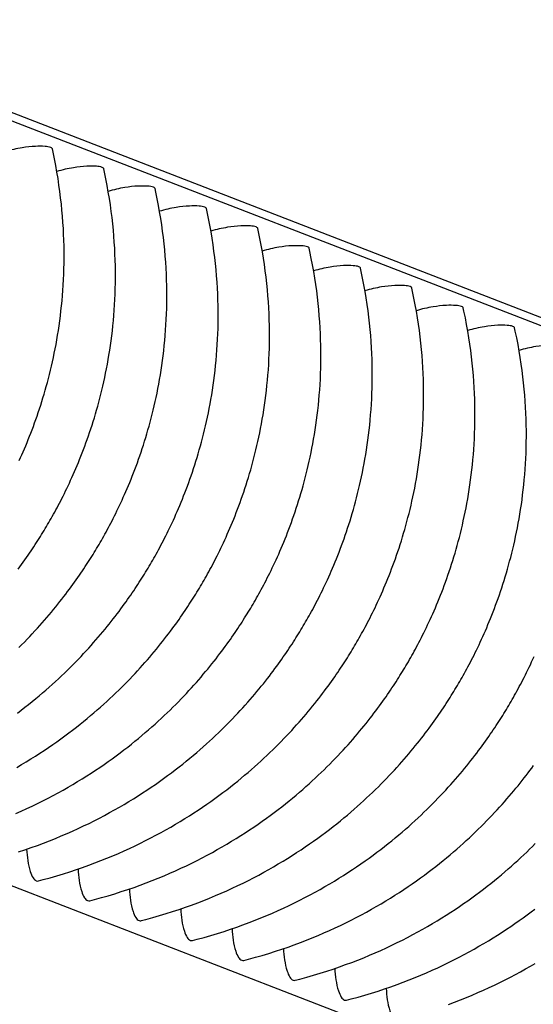
# Model space of a CAD drawing. Units: millimetres. Extents: x 0 to 297, y 0 to 210.
# Drawn here: x 243 to 247, y 145 to 153 of the extents above; entities that cross this region are included whole.
import ezdxf

# ---------------------------------------------------------------- set-up
doc = ezdxf.new("R2010")
doc.units = ezdxf.units.MM
doc.header["$LTSCALE"] = 16.335
doc.layers.get('0').update_dxf_attribs({"linetype": 'CONTINUOUS'})

msp = doc.modelspace()

# ---------------------------------------------------------------- linework, layer by layer
at = {"color": 7, "linetype": 'CONTINUOUS'}
for p, q in [((279.99052, 138.16827), (196.09146, 170.64766)), ((196.2728, 170.64744), (280.17186, 138.16805)), ((192.83957, 165.66016), (276.73863, 133.18077))]:
    msp.add_line(p, q, dxfattribs=at)
for points in [[(243.04414, 149.72344), (243.0546, 149.74649), (243.0651, 149.77), (243.07561, 149.79397), (243.08613, 149.81838), (243.09665, 149.84323), (243.10715, 149.8685), (243.11763, 149.89421), (243.12807, 149.92035), (243.13846, 149.9469), (243.14879, 149.97387), (243.15906, 150.00124), (243.16925, 150.02901), (243.17935, 150.05719), (243.18935, 150.08575), (243.19924, 150.11471), (243.20902, 150.14406), (243.21868, 150.1738), (243.22821, 150.20392), (243.23759, 150.23443), (243.24683, 150.26533), (243.25591, 150.29662), (243.26484, 150.32834), (243.2736, 150.36047), (243.28218, 150.39302), (243.2906, 150.42604), (243.29883, 150.45954), (243.30687, 150.4935), (243.31471, 150.52799), (243.32235, 150.56301), (243.32977, 150.59856), (243.33697, 150.63467), (243.34393, 150.67137), (243.35064, 150.70864), (243.35708, 150.74647), (243.36323, 150.78489), (243.36908, 150.82386), (243.37461, 150.86341), (243.3798, 150.90351), (243.38465, 150.94417), (243.38912, 150.9854), (243.39321, 151.02717), (243.3969, 151.0695), (243.40017, 151.11237), (243.403, 151.15578), (243.40538, 151.19974), (243.4073, 151.24422), (243.40873, 151.28923), (243.40966, 151.33476), (243.41008, 151.38081), (243.40996, 151.42737), (243.40928, 151.47444), (243.40804, 151.522), (243.40622, 151.57005), (243.40379, 151.61859), (243.40074, 151.66762), (243.39705, 151.71712), (243.3927, 151.76711), (243.38767, 151.81761), (243.38193, 151.86862), (243.37547, 151.92013), (243.36826, 151.97219), (243.36027, 152.02478), (243.35148, 152.07788), (243.34185, 152.13155), (243.33136, 152.18576), (243.31999, 152.2405), (243.3139, 152.26831)], [(243.03444, 148.83441), (243.04888, 148.85403), (243.06294, 148.87337), (243.07664, 148.89244), (243.08998, 148.91124), (243.10295, 148.92973), (243.11557, 148.94795), (243.12786, 148.96589), (243.13984, 148.98358), (243.15155, 149.00106), (243.163, 149.01835), (243.17418, 149.03541), (243.18513, 149.05231), (243.19587, 149.06907), (243.20637, 149.08561), (243.21664, 149.10198), (243.22676, 149.11828), (243.23671, 149.13447), (243.24656, 149.15067), (243.25634, 149.16694), (243.26601, 149.18318), (243.2756, 149.19946), (243.28518, 149.21589), (243.29471, 149.23242), (243.30423, 149.24913), (243.3138, 149.26612), (243.32339, 149.28332), (243.33303, 149.30081), (243.34275, 149.31867), (243.3525, 149.33678), (243.36226, 149.35516), (243.37209, 149.37389), (243.38198, 149.39297), (243.39193, 149.41244), (243.40196, 149.43232), (243.41207, 149.45264), (243.42226, 149.47341), (243.43251, 149.49464), (243.44284, 149.51632), (243.45321, 149.53845), (243.46363, 149.56104), (243.4741, 149.58409), (243.48459, 149.6076), (243.49511, 149.63157), (243.50563, 149.65598), (243.51615, 149.68083), (243.52665, 149.70611), (243.53712, 149.73181), (243.54756, 149.75795), (243.55795, 149.7845), (243.56829, 149.81147), (243.57856, 149.83884), (243.58874, 149.86662), (243.59884, 149.89479), (243.60884, 149.92336), (243.61874, 149.95231), (243.62852, 149.98166), (243.63818, 150.0114), (243.6477, 150.04152), (243.65709, 150.07204), (243.66632, 150.10294), (243.6754, 150.13423), (243.68433, 150.16594), (243.69309, 150.19807), (243.70168, 150.23062), (243.71009, 150.26364), (243.71832, 150.29714), (243.72636, 150.3311), (243.73421, 150.3656), (243.74185, 150.40062), (243.74927, 150.43616), (243.75647, 150.47228), (243.76343, 150.50897), (243.77013, 150.54624), (243.77657, 150.58408), (243.78272, 150.62249), (243.78857, 150.66147), (243.7941, 150.70101), (243.7993, 150.74111), (243.80414, 150.78178), (243.80862, 150.823), (243.81271, 150.86478), (243.8164, 150.9071), (243.81966, 150.94997), (243.8225, 150.99339), (243.82488, 151.03734), (243.8268, 151.08182), (243.82823, 151.12683), (243.82916, 151.17237), (243.82957, 151.21842), (243.82945, 151.26498), (243.82878, 151.31204), (243.82754, 151.35961), (243.82571, 151.40766), (243.82329, 151.45619), (243.82023, 151.50522), (243.81654, 151.55473), (243.81219, 151.60471), (243.80716, 151.65521), (243.80143, 151.70622), (243.79497, 151.75774), (243.78775, 151.80979), (243.77976, 151.86238), (243.77097, 151.91548), (243.76134, 151.96915), (243.75086, 152.02336), (243.73948, 152.0781), (243.7334, 152.10591)], [(243.04015, 148.1942), (243.06297, 148.217), (243.08538, 148.23974), (243.10741, 148.26244), (243.12906, 148.28507), (243.15032, 148.30764), (243.1712, 148.33014), (243.1917, 148.35256), (243.21183, 148.37489), (243.23158, 148.39712), (243.25095, 148.41924), (243.26995, 148.44124), (243.28857, 148.46311), (243.30682, 148.48484), (243.32468, 148.50642), (243.34217, 148.52784), (243.35928, 148.54907), (243.37601, 148.57011), (243.39235, 148.59095), (243.40833, 148.61158), (243.42392, 148.63198), (243.43912, 148.65212), (243.45394, 148.67201), (243.46838, 148.69163), (243.48244, 148.71097), (243.49613, 148.73005), (243.50947, 148.74884), (243.52244, 148.76734), (243.53506, 148.78555), (243.54736, 148.80349), (243.55933, 148.82118), (243.57104, 148.83866), (243.5825, 148.85596), (243.59367, 148.87301), (243.60462, 148.88991), (243.61537, 148.90667), (243.62586, 148.92321), (243.63614, 148.93958), (243.64626, 148.95588), (243.6562, 148.97207), (243.66605, 148.98827), (243.67584, 149.00454), (243.6855, 149.02078), (243.69509, 149.03706), (243.70467, 149.0535), (243.7142, 149.07003), (243.72373, 149.08674), (243.7333, 149.10372), (243.74288, 149.12092), (243.75253, 149.13842), (243.76225, 149.15628), (243.77199, 149.17439), (243.78176, 149.19276), (243.79159, 149.21149), (243.80147, 149.23057), (243.81143, 149.25004), (243.82146, 149.26993), (243.83157, 149.29025), (243.84175, 149.31101), (243.85201, 149.33224), (243.86233, 149.35392), (243.8727, 149.37605), (243.88313, 149.39864), (243.89359, 149.4217), (243.90409, 149.44521), (243.9146, 149.46918), (243.92513, 149.49359), (243.93564, 149.51843), (243.94614, 149.54371), (243.95662, 149.56942), (243.96706, 149.59555), (243.97745, 149.62211), (243.98779, 149.64907), (243.99805, 149.67645), (244.00824, 149.70422), (244.01834, 149.73239), (244.02834, 149.76096), (244.03823, 149.78992), (244.04801, 149.81927), (244.05767, 149.849), (244.0672, 149.87912), (244.07658, 149.90964), (244.08582, 149.94054), (244.0949, 149.97183), (244.10383, 150.00354), (244.11259, 150.03567), (244.12117, 150.06822), (244.12959, 150.10125), (244.13782, 150.13474), (244.14586, 150.16871), (244.1537, 150.2032), (244.16134, 150.23822), (244.16877, 150.27376), (244.17596, 150.30988), (244.18292, 150.34658), (244.18963, 150.38384), (244.19607, 150.42168), (244.20222, 150.46009), (244.20807, 150.49907), (244.2136, 150.53861), (244.2188, 150.57872), (244.22364, 150.61938), (244.22811, 150.6606), (244.2322, 150.70238), (244.23589, 150.7447), (244.23916, 150.78758), (244.24199, 150.83099), (244.24437, 150.87494), (244.24629, 150.91943), (244.24772, 150.96444), (244.24865, 151.00997), (244.24907, 151.05602), (244.24895, 151.10258), (244.24827, 151.14965), (244.24703, 151.19721), (244.24521, 151.24526), (244.24278, 151.29379), (244.23973, 151.34282), (244.23604, 151.39233), (244.23169, 151.44231), (244.22666, 151.49282), (244.22092, 151.54383), (244.21446, 151.59534), (244.20725, 151.64739), (244.19926, 151.69998), (244.19047, 151.75309), (244.18084, 151.80675), (244.17035, 151.86096), (244.15898, 151.9157), (244.15289, 151.94351)], [(243.02865, 147.65909), (243.05987, 147.6828), (243.09047, 147.70649), (243.12045, 147.73015), (243.14981, 147.75376), (243.17857, 147.7773), (243.20673, 147.80078), (243.23432, 147.82419), (243.26135, 147.84752), (243.28782, 147.87077), (243.31379, 147.89397), (243.33925, 147.91709), (243.36422, 147.94014), (243.38874, 147.96314), (243.4128, 147.98609), (243.43643, 148.00897), (243.45964, 148.03181), (243.48246, 148.05461), (243.50488, 148.07735), (243.52691, 148.10004), (243.54855, 148.12268), (243.56981, 148.14525), (243.5907, 148.16774), (243.6112, 148.19016), (243.63132, 148.21249), (243.65107, 148.23472), (243.67045, 148.25684), (243.68945, 148.27884), (243.70807, 148.30072), (243.72631, 148.32245), (243.74418, 148.34403), (243.76166, 148.36544), (243.77877, 148.38667), (243.7955, 148.40772), (243.81185, 148.42856), (243.82782, 148.44918), (243.84341, 148.46958), (243.85862, 148.48973), (243.87343, 148.50961), (243.88787, 148.52923), (243.90193, 148.54858), (243.91563, 148.56765), (243.92897, 148.58644), (243.94194, 148.60494), (243.95456, 148.62315), (243.96685, 148.6411), (243.97883, 148.65878), (243.99054, 148.67627), (244.00199, 148.69356), (244.01317, 148.71062), (244.02412, 148.72751), (244.03487, 148.74428), (244.04536, 148.76081), (244.05563, 148.77719), (244.06575, 148.79349), (244.0757, 148.80968), (244.08555, 148.82587), (244.09533, 148.84214), (244.105, 148.85838), (244.11459, 148.87466), (244.12417, 148.8911), (244.1337, 148.90763), (244.14322, 148.92434), (244.15279, 148.94132), (244.16238, 148.95852), (244.17202, 148.97602), (244.18174, 148.99388), (244.19149, 149.01199), (244.20125, 149.03037), (244.21108, 149.04909), (244.22097, 149.06818), (244.23092, 149.08764), (244.24096, 149.10753), (244.25106, 149.12785), (244.26125, 149.14862), (244.27151, 149.16984), (244.28183, 149.19152), (244.2922, 149.21366), (244.30262, 149.23625), (244.31309, 149.2593), (244.32358, 149.28281), (244.3341, 149.30678), (244.34462, 149.33119), (244.35514, 149.35603), (244.36564, 149.38131), (244.37611, 149.40702), (244.38655, 149.43316), (244.39695, 149.45971), (244.40728, 149.48668), (244.41755, 149.51405), (244.42773, 149.54182), (244.43783, 149.57), (244.44783, 149.59856), (244.45773, 149.62752), (244.46751, 149.65687), (244.47717, 149.68661), (244.48669, 149.71673), (244.49608, 149.74724), (244.50531, 149.77814), (244.5144, 149.80943), (244.52332, 149.84114), (244.53208, 149.87328), (244.54067, 149.90583), (244.54908, 149.93885), (244.55732, 149.97235), (244.56535, 150.00631), (244.5732, 150.0408), (244.58084, 150.07582), (244.58826, 150.11137), (244.59546, 150.14748), (244.60242, 150.18418), (244.60912, 150.22145), (244.61556, 150.25928), (244.62171, 150.29769), (244.62756, 150.33667), (244.63309, 150.37622), (244.63829, 150.41632), (244.64314, 150.45698), (244.64761, 150.49821), (244.6517, 150.53998), (244.65539, 150.58231), (244.65865, 150.62518), (244.66149, 150.66859), (244.66387, 150.71254), (244.66579, 150.75703), (244.66722, 150.80204), (244.66815, 150.84757), (244.66856, 150.89362), (244.66844, 150.94018), (244.66777, 150.98725), (244.66653, 151.03481), (244.6647, 151.08286), (244.66228, 151.1314), (244.65922, 151.18043), (244.65553, 151.22993), (244.65119, 151.27991), (244.64615, 151.33042), (244.64042, 151.38143), (244.63396, 151.43294), (244.62674, 151.485), (244.61875, 151.53758), (244.60996, 151.59069), (244.60033, 151.64435), (244.58985, 151.69857), (244.57847, 151.75331), (244.57239, 151.78112)], [(243.0231, 147.21591), (243.06217, 147.23872), (243.10056, 147.26168), (243.13828, 147.28479), (243.17533, 147.30803), (243.21172, 147.33138), (243.24745, 147.35482), (243.28252, 147.37835), (243.31694, 147.40194), (243.3507, 147.42559), (243.38382, 147.44927), (243.4163, 147.47298), (243.44815, 147.49669), (243.47937, 147.5204), (243.50996, 147.54409), (243.53994, 147.56775), (243.56931, 147.59136), (243.59807, 147.61491), (243.62622, 147.63838), (243.65382, 147.66179), (243.68084, 147.68513), (243.70731, 147.70838), (243.73328, 147.73157), (243.75875, 147.7547), (243.78371, 147.77774), (243.80823, 147.80075), (243.8323, 147.82369), (243.85592, 147.84657), (243.87914, 147.86941), (243.90196, 147.89221), (243.92437, 147.91495), (243.9464, 147.93764), (243.96805, 147.96028), (243.98931, 147.98285), (244.01019, 148.00535), (244.03069, 148.02777), (244.05082, 148.05009), (244.07057, 148.07232), (244.08994, 148.09444), (244.10894, 148.11645), (244.12756, 148.13832), (244.14581, 148.16005), (244.16367, 148.18163), (244.18116, 148.20304), (244.19827, 148.22428), (244.215, 148.24532), (244.23135, 148.26616), (244.24732, 148.28679), (244.26291, 148.30718), (244.27811, 148.32733), (244.29293, 148.34722), (244.30737, 148.36684), (244.32143, 148.38618), (244.33513, 148.40525), (244.34846, 148.42405), (244.36143, 148.44254), (244.37405, 148.46076), (244.38635, 148.4787), (244.39832, 148.49638), (244.41003, 148.51387), (244.42149, 148.53116), (244.43266, 148.54822), (244.44361, 148.56511), (244.45436, 148.58188), (244.46485, 148.59842), (244.47513, 148.61479), (244.48525, 148.63109), (244.4952, 148.64728), (244.50504, 148.66348), (244.51483, 148.67975), (244.52449, 148.69598), (244.53408, 148.71227), (244.54366, 148.7287), (244.55319, 148.74523), (244.56272, 148.76194), (244.57229, 148.77892), (244.58188, 148.79612), (244.59152, 148.81362), (244.60124, 148.83148), (244.61098, 148.84959), (244.62075, 148.86797), (244.63058, 148.8867), (244.64046, 148.90578), (244.65042, 148.92525), (244.66045, 148.94513), (244.67056, 148.96545), (244.68074, 148.98622), (244.691, 149.00745), (244.70132, 149.02913), (244.7117, 149.05126), (244.72212, 149.07385), (244.73258, 149.0969), (244.74308, 149.12041), (244.75359, 149.14438), (244.76412, 149.16879), (244.77463, 149.19364), (244.78513, 149.21891), (244.79561, 149.24462), (244.80605, 149.27076), (244.81644, 149.29731), (244.82678, 149.32428), (244.83704, 149.35165), (244.84723, 149.37943), (244.85733, 149.4076), (244.86733, 149.43617), (244.87722, 149.46512), (244.88701, 149.49447), (244.89666, 149.52421), (244.90619, 149.55433), (244.91557, 149.58485), (244.92481, 149.61575), (244.93389, 149.64703), (244.94282, 149.67875), (244.95158, 149.71088), (244.96016, 149.74343), (244.96858, 149.77645), (244.97681, 149.80995), (244.98485, 149.84391), (244.99269, 149.8784), (245.00033, 149.91343), (245.00776, 149.94897), (245.01495, 149.98509), (245.02191, 150.02178), (245.02862, 150.05905), (245.03506, 150.09689), (245.04121, 150.1353), (245.04706, 150.17428), (245.05259, 150.21382), (245.05779, 150.25392), (245.06263, 150.29459), (245.06711, 150.33581), (245.07119, 150.37758), (245.07488, 150.41991), (245.07815, 150.46278), (245.08098, 150.5062), (245.08337, 150.55015), (245.08528, 150.59463), (245.08671, 150.63964), (245.08764, 150.68518), (245.08806, 150.73123), (245.08794, 150.77779), (245.08727, 150.82485), (245.08603, 150.87242), (245.0842, 150.92047), (245.08177, 150.969), (245.07872, 151.01803), (245.07503, 151.06753), (245.07068, 151.11752), (245.06565, 151.16802), (245.05991, 151.21903), (245.05345, 151.27055), (245.04624, 151.3226), (245.03825, 151.37519), (245.02946, 151.42829), (245.01983, 151.48196), (245.00934, 151.53617), (244.99797, 151.59091), (244.99188, 151.61872)], [(243.01446, 146.83771), (243.0604, 146.85805), (243.10563, 146.87871), (243.15016, 146.89967), (243.19398, 146.92091), (243.23712, 146.94242), (243.27958, 146.96419), (243.32135, 146.9862), (243.36244, 147.00844), (243.40286, 147.03088), (243.4426, 147.05351), (243.48166, 147.07632), (243.52005, 147.09929), (243.55778, 147.1224), (243.59483, 147.14563), (243.63122, 147.16898), (243.66695, 147.19242), (243.70202, 147.21595), (243.73643, 147.23954), (243.7702, 147.26319), (243.80332, 147.28687), (243.8358, 147.31058), (243.86764, 147.33429), (243.89886, 147.358), (243.92946, 147.38169), (243.95944, 147.40535), (243.9888, 147.42896), (244.01756, 147.45251), (244.04572, 147.47598), (244.07331, 147.4994), (244.10034, 147.52273), (244.12681, 147.54598), (244.15278, 147.56917), (244.17824, 147.5923), (244.20321, 147.61535), (244.22773, 147.63835), (244.2518, 147.66129), (244.27542, 147.68417), (244.29863, 147.70701), (244.32145, 147.72981), (244.34387, 147.75255), (244.3659, 147.77525), (244.38754, 147.79788), (244.4088, 147.82045), (244.42969, 147.84295), (244.45019, 147.86537), (244.47032, 147.8877), (244.49007, 147.90993), (244.50944, 147.93205), (244.52844, 147.95405), (244.54706, 147.97592), (244.5653, 147.99765), (244.58317, 148.01923), (244.60065, 148.04064), (244.61776, 148.06188), (244.63449, 148.08292), (244.65084, 148.10376), (244.66681, 148.12439), (244.6824, 148.14479), (244.69761, 148.16493), (244.71242, 148.18482), (244.72686, 148.20444), (244.74092, 148.22378), (244.75462, 148.24285), (244.76796, 148.26165), (244.78093, 148.28015), (244.79355, 148.29836), (244.80584, 148.3163), (244.81782, 148.33399), (244.82953, 148.35147), (244.84098, 148.36877), (244.85216, 148.38582), (244.86311, 148.40272), (244.87386, 148.41948), (244.88435, 148.43602), (244.89462, 148.45239), (244.90474, 148.46869), (244.91469, 148.48488), (244.92454, 148.50108), (244.93432, 148.51735), (244.94399, 148.53359), (244.95358, 148.54987), (244.96316, 148.56631), (244.97269, 148.58284), (244.98221, 148.59954), (244.99179, 148.61653), (245.00137, 148.63373), (245.01101, 148.65123), (245.02073, 148.66908), (245.03048, 148.6872), (245.04024, 148.70557), (245.05007, 148.7243), (245.05996, 148.74338), (245.06991, 148.76285), (245.07995, 148.78274), (245.09005, 148.80306), (245.10024, 148.82382), (245.1105, 148.84505), (245.12082, 148.86673), (245.13119, 148.88886), (245.14161, 148.91145), (245.15208, 148.9345), (245.16257, 148.95802), (245.17309, 148.98198), (245.18361, 149.0064), (245.19413, 149.03124), (245.20463, 149.05652), (245.2151, 149.08223), (245.22554, 149.10836), (245.23594, 149.13492), (245.24627, 149.16188), (245.25654, 149.18926), (245.26672, 149.21703), (245.27682, 149.2452), (245.28683, 149.27377), (245.29672, 149.30272), (245.3065, 149.33207), (245.31616, 149.36181), (245.32568, 149.39193), (245.33507, 149.42245), (245.34431, 149.45335), (245.35339, 149.48464), (245.36231, 149.51635), (245.37107, 149.54848), (245.37966, 149.58103), (245.38807, 149.61406), (245.39631, 149.64755), (245.40434, 149.68152), (245.41219, 149.71601), (245.41983, 149.75103), (245.42725, 149.78657), (245.43445, 149.82269), (245.44141, 149.85939), (245.44811, 149.89665), (245.45455, 149.93449), (245.4607, 149.9729), (245.46655, 150.01188), (245.47208, 150.05142), (245.47728, 150.09153), (245.48213, 150.13219), (245.4866, 150.17341), (245.49069, 150.21519), (245.49438, 150.25751), (245.49764, 150.30039), (245.50048, 150.3438), (245.50286, 150.38775), (245.50478, 150.43223), (245.50621, 150.47725), (245.50714, 150.52278), (245.50755, 150.56883), (245.50743, 150.61539), (245.50676, 150.66245), (245.50552, 150.71002), (245.5037, 150.75807), (245.50127, 150.8066), (245.49822, 150.85563), (245.49453, 150.90514), (245.49018, 150.95512), (245.48514, 151.00562), (245.47941, 151.05664), (245.47295, 151.10815), (245.46573, 151.1602), (245.45774, 151.21279), (245.44895, 151.2659), (245.43933, 151.31956), (245.42884, 151.37377), (245.41746, 151.42851), (245.41138, 151.45632)], [(243.03804, 146.52546), (243.09044, 146.54278), (243.14198, 146.56054), (243.19265, 146.57872), (243.24251, 146.5973), (243.29155, 146.61627), (243.33978, 146.6356), (243.38725, 146.65529), (243.43395, 146.67531), (243.4799, 146.69565), (243.52513, 146.71631), (243.56966, 146.73727), (243.61348, 146.75851), (243.65661, 146.78002), (243.69907, 146.8018), (243.74085, 146.82381), (243.78194, 146.84604), (243.82236, 146.86848), (243.86209, 146.89112), (243.90116, 146.91392), (243.93955, 146.93689), (243.97727, 146.96), (244.01433, 146.98323), (244.05072, 147.00658), (244.08644, 147.03003), (244.12151, 147.05355), (244.15593, 147.07715), (244.18969, 147.10079), (244.22281, 147.12447), (244.25529, 147.14818), (244.28714, 147.1719), (244.31836, 147.19561), (244.34895, 147.2193), (244.37893, 147.24295), (244.4083, 147.26657), (244.43706, 147.29011), (244.46521, 147.31359), (244.49281, 147.337), (244.51983, 147.36033), (244.5463, 147.38358), (244.57227, 147.40678), (244.59774, 147.4299), (244.6227, 147.45295), (244.64722, 147.47595), (244.67129, 147.4989), (244.69491, 147.52178), (244.71813, 147.54462), (244.74095, 147.56742), (244.76336, 147.59016), (244.78539, 147.61285), (244.80704, 147.63549), (244.8283, 147.65806), (244.84918, 147.68055), (244.86969, 147.70297), (244.88981, 147.7253), (244.90956, 147.74753), (244.92893, 147.76965), (244.94793, 147.79165), (244.96655, 147.81352), (244.9848, 147.83526), (245.00266, 147.85684), (245.02015, 147.87825), (245.03726, 147.89948), (245.05399, 147.92053), (245.07034, 147.94136), (245.08631, 147.96199), (245.1019, 147.98239), (245.1171, 148.00254), (245.13192, 148.02242), (245.14636, 148.04204), (245.16042, 148.06139), (245.17412, 148.08046), (245.18745, 148.09925), (245.20042, 148.11775), (245.21304, 148.13596), (245.22534, 148.15391), (245.23731, 148.17159), (245.24902, 148.18908), (245.26048, 148.20637), (245.27165, 148.22343), (245.2826, 148.24032), (245.29335, 148.25708), (245.30384, 148.27362), (245.31412, 148.29), (245.32424, 148.3063), (245.33419, 148.32249), (245.34403, 148.33868), (245.35382, 148.35495), (245.36348, 148.37119), (245.37307, 148.38747), (245.38265, 148.40391), (245.39218, 148.42044), (245.40171, 148.43715), (245.41128, 148.45413), (245.42087, 148.47133), (245.43051, 148.48883), (245.44023, 148.50669), (245.44997, 148.5248), (245.45974, 148.54317), (245.46957, 148.5619), (245.47946, 148.58099), (245.48941, 148.60045), (245.49944, 148.62034), (245.50955, 148.64066), (245.51973, 148.66143), (245.52999, 148.68265), (245.54031, 148.70433), (245.55069, 148.72646), (245.56111, 148.74906), (245.57157, 148.77211), (245.58207, 148.79562), (245.59258, 148.81959), (245.60311, 148.844), (245.61362, 148.86884), (245.62412, 148.89412), (245.6346, 148.91983), (245.64504, 148.94596), (245.65543, 148.97252), (245.66577, 148.99949), (245.67603, 149.02686), (245.68622, 149.05463), (245.69632, 149.08281), (245.70632, 149.11137), (245.71621, 149.14033), (245.726, 149.16968), (245.73565, 149.19942), (245.74518, 149.22954), (245.75456, 149.26005), (245.7638, 149.29095), (245.77288, 149.32224), (245.78181, 149.35395), (245.79057, 149.38608), (245.79915, 149.41863), (245.80757, 149.45166), (245.8158, 149.48515), (245.82384, 149.51912), (245.83168, 149.55361), (245.83933, 149.58863), (245.84675, 149.62418), (245.85394, 149.66029), (245.8609, 149.69699), (245.86761, 149.73426), (245.87405, 149.77209), (245.8802, 149.8105), (245.88605, 149.84948), (245.89158, 149.88902), (245.89678, 149.92913), (245.90162, 149.96979), (245.9061, 150.01102), (245.91018, 150.05279), (245.91387, 150.09512), (245.91714, 150.13799), (245.91997, 150.1814), (245.92236, 150.22535), (245.92427, 150.26984), (245.9257, 150.31485), (245.92663, 150.36038), (245.92705, 150.40643), (245.92693, 150.45299), (245.92626, 150.50006), (245.92502, 150.54762), (245.92319, 150.59567), (245.92076, 150.64421), (245.91771, 150.69324), (245.91402, 150.74274), (245.90967, 150.79272), (245.90464, 150.84323), (245.8989, 150.89424), (245.89244, 150.94575), (245.88523, 150.99781), (245.87724, 151.05039), (245.86845, 151.1035), (245.85882, 151.15716), (245.84833, 151.21137), (245.83696, 151.26612), (245.83087, 151.29393)], [(243.20015, 146.28858), (243.23895, 146.29871), (243.29497, 146.31401), (243.35008, 146.32985), (243.40426, 146.34622), (243.45753, 146.36306), (243.50994, 146.38038), (243.56148, 146.39814), (243.61215, 146.41632), (243.66201, 146.43491), (243.71105, 146.45388), (243.75928, 146.47321), (243.80674, 146.49289), (243.85345, 146.51292), (243.89939, 146.53326), (243.94462, 146.55391), (243.98915, 146.57487), (244.03298, 146.59611), (244.07611, 146.61763), (244.11857, 146.6394), (244.16034, 146.66141), (244.20144, 146.68365), (244.24185, 146.70609), (244.28159, 146.72872), (244.32065, 146.75153), (244.35904, 146.77449), (244.39677, 146.7976), (244.43382, 146.82084), (244.47021, 146.84419), (244.50594, 146.86763), (244.54101, 146.89116), (244.57542, 146.91475), (244.60919, 146.93839), (244.64231, 146.96208), (244.67479, 146.98578), (244.70663, 147.0095), (244.73785, 147.03321), (244.76845, 147.0569), (244.79843, 147.08056), (244.8278, 147.10417), (244.85655, 147.12772), (244.88471, 147.15119), (244.9123, 147.1746), (244.93933, 147.19794), (244.9658, 147.22119), (244.99177, 147.24438), (245.01723, 147.2675), (245.0422, 147.29055), (245.06672, 147.31356), (245.09079, 147.3365), (245.11441, 147.35938), (245.13762, 147.38222), (245.16044, 147.40502), (245.18286, 147.42776), (245.20489, 147.45045), (245.22653, 147.47309), (245.24779, 147.49566), (245.26868, 147.51816), (245.28918, 147.54058), (245.30931, 147.5629), (245.32906, 147.58513), (245.34843, 147.60725), (245.36743, 147.62925), (245.38605, 147.65113), (245.40429, 147.67286), (245.42216, 147.69444), (245.43964, 147.71585), (245.45675, 147.73709), (245.47348, 147.75813), (245.48983, 147.77897), (245.5058, 147.79959), (245.52139, 147.81999), (245.5366, 147.84014), (245.55141, 147.86003), (245.56585, 147.87965), (245.57991, 147.89899), (245.59361, 147.91806), (245.60695, 147.93686), (245.61992, 147.95535), (245.63254, 147.97356), (245.64483, 147.99151), (245.65681, 148.00919), (245.66852, 148.02668), (245.67997, 148.04397), (245.69115, 148.06103), (245.7021, 148.07792), (245.71285, 148.09469), (245.72334, 148.11123), (245.73361, 148.1276), (245.74373, 148.1439), (245.75368, 148.16009), (245.76353, 148.17629), (245.77331, 148.19256), (245.78298, 148.20879), (245.79257, 148.22508), (245.80215, 148.24151), (245.81168, 148.25804), (245.8212, 148.27475), (245.83078, 148.29173), (245.84036, 148.30893), (245.85, 148.32643), (245.85972, 148.34429), (245.86947, 148.3624), (245.87923, 148.38078), (245.88906, 148.3995), (245.89895, 148.41859), (245.9089, 148.43805), (245.91894, 148.45794), (245.92904, 148.47826), (245.93923, 148.49903), (245.94949, 148.52026), (245.95981, 148.54194), (245.97018, 148.56407), (245.9806, 148.58666), (245.99107, 148.60971), (246.00156, 148.63322), (246.01208, 148.65719), (246.0226, 148.6816), (246.03312, 148.70645), (246.04362, 148.73172), (246.05409, 148.75743), (246.06453, 148.78357), (246.07493, 148.81012), (246.08526, 148.83709), (246.09553, 148.86446), (246.10571, 148.89223), (246.11581, 148.92041), (246.12582, 148.94897), (246.13571, 148.97793), (246.14549, 149.00728), (246.15515, 149.03702), (246.16467, 149.06714), (246.17406, 149.09766), (246.1833, 149.12856), (246.19238, 149.15984), (246.2013, 149.19156), (246.21006, 149.22369), (246.21865, 149.25624), (246.22706, 149.28926), (246.2353, 149.32276), (246.24333, 149.35672), (246.25118, 149.39121), (246.25882, 149.42624), (246.26624, 149.46178), (246.27344, 149.49789), (246.2804, 149.53459), (246.28711, 149.57186), (246.29354, 149.6097), (246.29969, 149.64811), (246.30554, 149.68708), (246.31108, 149.72663), (246.31627, 149.76673), (246.32112, 149.8074), (246.32559, 149.84862), (246.32968, 149.89039), (246.33337, 149.93272), (246.33664, 149.97559), (246.33947, 150.01901), (246.34185, 150.06296), (246.34377, 150.10744), (246.3452, 150.15245), (246.34613, 150.19799), (246.34654, 150.24404), (246.34642, 150.2906), (246.34575, 150.33766), (246.34451, 150.38523), (246.34269, 150.43328), (246.34026, 150.48181), (246.33721, 150.53084), (246.33352, 150.58034), (246.32917, 150.63033), (246.32413, 150.68083), (246.3184, 150.73184), (246.31194, 150.78335), (246.30472, 150.83541), (246.29673, 150.888), (246.28794, 150.9411), (246.27832, 150.99477), (246.26783, 151.04898), (246.25645, 151.10372), (246.25037, 151.13153)], [(243.61964, 146.12619), (243.65845, 146.13631), (243.71447, 146.15161), (243.76957, 146.16746), (243.82376, 146.18382), (243.87703, 146.20067), (243.92943, 146.21798), (243.98097, 146.23575), (244.03164, 146.25392), (244.0815, 146.27251), (244.13054, 146.29148), (244.17877, 146.31081), (244.22624, 146.3305), (244.27294, 146.35052), (244.31889, 146.37086), (244.36412, 146.39152), (244.40865, 146.41248), (244.45247, 146.43372), (244.49561, 146.45523), (244.53806, 146.477), (244.57984, 146.49901), (244.62093, 146.52125), (244.66135, 146.54369), (244.70108, 146.56632), (244.74015, 146.58913), (244.77854, 146.6121), (244.81626, 146.6352), (244.85332, 146.65844), (244.88971, 146.68179), (244.92543, 146.70523), (244.96051, 146.72876), (244.99492, 146.75235), (245.02868, 146.776), (245.0618, 146.79968), (245.09428, 146.82339), (245.12613, 146.8471), (245.15735, 146.87081), (245.18794, 146.8945), (245.21792, 146.91816), (245.24729, 146.94177), (245.27605, 146.96532), (245.3042, 146.98879), (245.3318, 147.0122), (245.35882, 147.03554), (245.3853, 147.05879), (245.41126, 147.08198), (245.43673, 147.10511), (245.4617, 147.12816), (245.48621, 147.15116), (245.51028, 147.1741), (245.5339, 147.19698), (245.55712, 147.21982), (245.57994, 147.24262), (245.60235, 147.26536), (245.62438, 147.28806), (245.64603, 147.31069), (245.66729, 147.33326), (245.68817, 147.35576), (245.70868, 147.37818), (245.7288, 147.40051), (245.74855, 147.42273), (245.76793, 147.44486), (245.78692, 147.46686), (245.80554, 147.48873), (245.82379, 147.51046), (245.84165, 147.53204), (245.85914, 147.55345), (245.87625, 147.57469), (245.89298, 147.59573), (245.90933, 147.61657), (245.9253, 147.6372), (245.94089, 147.6576), (245.95609, 147.67774), (245.97091, 147.69763), (245.98535, 147.71725), (245.99941, 147.73659), (246.01311, 147.75566), (246.02644, 147.77446), (246.03941, 147.79296), (246.05204, 147.81117), (246.06433, 147.82911), (246.0763, 147.8468), (246.08801, 147.86428), (246.09947, 147.88158), (246.11064, 147.89863), (246.12159, 147.91553), (246.13234, 147.93229), (246.14283, 147.94883), (246.15311, 147.9652), (246.16323, 147.9815), (246.17318, 147.99769), (246.18302, 148.01389), (246.19281, 148.03016), (246.20248, 148.0464), (246.21207, 148.06268), (246.22164, 148.07912), (246.23117, 148.09565), (246.2407, 148.11235), (246.25027, 148.12934), (246.25986, 148.14654), (246.2695, 148.16404), (246.27922, 148.18189), (246.28896, 148.20001), (246.29873, 148.21838), (246.30856, 148.23711), (246.31845, 148.25619), (246.3284, 148.27566), (246.33843, 148.29555), (246.34854, 148.31586), (246.35872, 148.33663), (246.36898, 148.35786), (246.3793, 148.37954), (246.38968, 148.40167), (246.4001, 148.42426), (246.41056, 148.44731), (246.42106, 148.47083), (246.43157, 148.49479), (246.4421, 148.51921), (246.45261, 148.54405), (246.46311, 148.56933), (246.47359, 148.59504), (246.48403, 148.62117), (246.49442, 148.64772), (246.50476, 148.67469), (246.51502, 148.70207), (246.52521, 148.72984), (246.53531, 148.75801), (246.54531, 148.78658), (246.55521, 148.81553), (246.56499, 148.84488), (246.57464, 148.87462), (246.58417, 148.90474), (246.59355, 148.93526), (246.60279, 148.96616), (246.61187, 148.99745), (246.6208, 149.02916), (246.62956, 149.06129), (246.63814, 149.09384), (246.64656, 149.12687), (246.65479, 149.16036), (246.66283, 149.19433), (246.67068, 149.22882), (246.67832, 149.26384), (246.68574, 149.29938), (246.69293, 149.3355), (246.69989, 149.3722), (246.7066, 149.40946), (246.71304, 149.4473), (246.71919, 149.48571), (246.72504, 149.52469), (246.73057, 149.56423), (246.73577, 149.60434), (246.74061, 149.645), (246.74509, 149.68622), (246.74918, 149.728), (246.75286, 149.77032), (246.75613, 149.81319), (246.75896, 149.85661), (246.76135, 149.90056), (246.76326, 149.94504), (246.76469, 149.99006), (246.76562, 150.03559), (246.76604, 150.08164), (246.76592, 150.1282), (246.76525, 150.17526), (246.76401, 150.22283), (246.76218, 150.27088), (246.75975, 150.31941), (246.7567, 150.36844), (246.75301, 150.41795), (246.74866, 150.46793), (246.74363, 150.51843), (246.73789, 150.56945), (246.73143, 150.62096), (246.72422, 150.67301), (246.71623, 150.7256), (246.70744, 150.7787), (246.69781, 150.83237), (246.68732, 150.88658), (246.67595, 150.94132), (246.66986, 150.96913)], [(244.03914, 145.96379), (244.07794, 145.97391), (244.13396, 145.98921), (244.18907, 146.00506), (244.24325, 146.02142), (244.29653, 146.03827), (244.34893, 146.05559), (244.40047, 146.07335), (244.45114, 146.09153), (244.501, 146.11011), (244.55004, 146.12908), (244.59827, 146.14841), (244.64573, 146.1681), (244.69244, 146.18812), (244.73838, 146.20846), (244.78362, 146.22912), (244.82815, 146.25008), (244.87197, 146.27132), (244.9151, 146.29283), (244.95756, 146.3146), (244.99933, 146.33662), (245.04043, 146.35885), (245.08084, 146.38129), (245.12058, 146.40393), (245.15964, 146.42673), (245.19803, 146.4497), (245.23576, 146.47281), (245.27281, 146.49604), (245.3092, 146.51939), (245.34493, 146.54284), (245.38, 146.56636), (245.41442, 146.58996), (245.44818, 146.6136), (245.4813, 146.63728), (245.51378, 146.66099), (245.54563, 146.68471), (245.57684, 146.70842), (245.60744, 146.73211), (245.63742, 146.75576), (245.66679, 146.77938), (245.69554, 146.80292), (245.7237, 146.82639), (245.75129, 146.84981), (245.77832, 146.87314), (245.80479, 146.89639), (245.83076, 146.91958), (245.85622, 146.94271), (245.88119, 146.96576), (245.90571, 146.98876), (245.92978, 147.01171), (245.9534, 147.03459), (245.97662, 147.05743), (245.99943, 147.08022), (246.02185, 147.10297), (246.04388, 147.12566), (246.06552, 147.1483), (246.08678, 147.17086), (246.10767, 147.19336), (246.12817, 147.21578), (246.1483, 147.23811), (246.16805, 147.26034), (246.18742, 147.28246), (246.20642, 147.30446), (246.22504, 147.32633), (246.24328, 147.34807), (246.26115, 147.36964), (246.27864, 147.39106), (246.29574, 147.41229), (246.31247, 147.43334), (246.32882, 147.45417), (246.34479, 147.4748), (246.36038, 147.4952), (246.37559, 147.51535), (246.39041, 147.53523), (246.40484, 147.55485), (246.41891, 147.57419), (246.4326, 147.59327), (246.44594, 147.61206), (246.45891, 147.63056), (246.47153, 147.64877), (246.48382, 147.66671), (246.4958, 147.6844), (246.50751, 147.70188), (246.51896, 147.71918), (246.53014, 147.73624), (246.54109, 147.75313), (246.55184, 147.76989), (246.56233, 147.78643), (246.5726, 147.80281), (246.58273, 147.81911), (246.59267, 147.8353), (246.60252, 147.85149), (246.61231, 147.86776), (246.62197, 147.884), (246.63156, 147.90028), (246.64114, 147.91672), (246.65067, 147.93325), (246.66019, 147.94996), (246.66977, 147.96694), (246.67935, 147.98414), (246.68899, 148.00164), (246.69872, 148.0195), (246.70846, 148.03761), (246.71822, 148.05598), (246.72805, 148.07471), (246.73794, 148.09379), (246.7479, 148.11326), (246.75793, 148.13315), (246.76803, 148.15347), (246.77822, 148.17423), (246.78848, 148.19546), (246.7988, 148.21714), (246.80917, 148.23927), (246.81959, 148.26186), (246.83006, 148.28492), (246.84055, 148.30843), (246.85107, 148.3324), (246.86159, 148.35681), (246.87211, 148.38165), (246.88261, 148.40693), (246.89308, 148.43264), (246.90352, 148.45877), (246.91392, 148.48533), (246.92425, 148.5123), (246.93452, 148.53967), (246.94471, 148.56744), (246.9548, 148.59561), (246.96481, 148.62418), (246.9747, 148.65314), (246.98448, 148.68249), (246.99414, 148.71222), (247.00366, 148.74235), (247.01305, 148.77286), (247.02229, 148.80376), (247.03137, 148.83505), (247.04029, 148.86676), (247.04905, 148.89889), (247.05764, 148.93144), (247.06605, 148.96447), (247.07429, 148.99796), (247.08232, 149.03193), (247.09017, 149.06642), (247.09781, 149.10144), (247.10523, 149.13699), (247.11243, 149.1731), (247.11939, 149.2098), (247.1261, 149.24706), (247.13253, 149.2849), (247.13868, 149.32331), (247.14453, 149.36229), (247.15007, 149.40183), (247.15526, 149.44194), (247.16011, 149.4826), (247.16458, 149.52382), (247.16867, 149.5656), (247.17236, 149.60793), (247.17563, 149.6508), (247.17846, 149.69421), (247.18084, 149.73816), (247.18276, 149.78265), (247.18419, 149.82766), (247.18512, 149.87319), (247.18553, 149.91924), (247.18541, 149.9658), (247.18474, 150.01287), (247.1835, 150.06043), (247.18168, 150.10848), (247.17925, 150.15702), (247.1762, 150.20604), (247.17251, 150.25555), (247.16816, 150.30553), (247.16313, 150.35604), (247.15739, 150.40705), (247.15093, 150.45856), (247.14372, 150.51062), (247.13572, 150.5632), (247.12693, 150.61631), (247.11731, 150.66997), (247.10682, 150.72418), (247.09544, 150.77892), (247.08936, 150.80674)], [(244.45863, 145.80139), (244.49744, 145.81152), (244.55346, 145.82682), (244.60856, 145.84266), (244.66275, 145.85903), (244.71602, 145.87587), (244.76843, 145.89319), (244.81996, 145.91095), (244.87063, 145.92913), (244.92049, 145.94771), (244.96953, 145.96668), (245.01776, 145.98601), (245.06523, 146.0057), (245.11193, 146.02573), (245.15788, 146.04607), (245.20311, 146.06672), (245.24764, 146.08768), (245.29146, 146.10892), (245.3346, 146.13043), (245.37705, 146.15221), (245.41883, 146.17422), (245.45992, 146.19645), (245.50034, 146.2189), (245.54008, 146.24153), (245.57914, 146.26434), (245.61753, 146.2873), (245.65525, 146.31041), (245.69231, 146.33365), (245.7287, 146.35699), (245.76443, 146.38044), (245.7995, 146.40397), (245.83391, 146.42756), (245.86768, 146.4512), (245.90079, 146.47489), (245.93327, 146.49859), (245.96512, 146.52231), (245.99634, 146.54602), (246.02693, 146.56971), (246.05691, 146.59337), (246.08628, 146.61698), (246.11504, 146.64052), (246.14319, 146.664), (246.17079, 146.68741), (246.19781, 146.71074), (246.22429, 146.73399), (246.25025, 146.75719), (246.27572, 146.78031), (246.30069, 146.80336), (246.3252, 146.82636), (246.34927, 146.84931), (246.37289, 146.87219), (246.39611, 146.89503), (246.41893, 146.91783), (246.44134, 146.94057), (246.46337, 146.96326), (246.48502, 146.9859), (246.50628, 147.00847), (246.52716, 147.03097), (246.54767, 147.05338), (246.56779, 147.07571), (246.58754, 147.09794), (246.60692, 147.12006), (246.62591, 147.14206), (246.64453, 147.16394), (246.66278, 147.18567), (246.68064, 147.20725), (246.69813, 147.22866), (246.71524, 147.2499), (246.73197, 147.27094), (246.74832, 147.29178), (246.76429, 147.3124), (246.77988, 147.3328), (246.79508, 147.35295), (246.8099, 147.37283), (246.82434, 147.39245), (246.8384, 147.4118), (246.8521, 147.43087), (246.86543, 147.44966), (246.8784, 147.46816), (246.89103, 147.48637), (246.90332, 147.50432), (246.9153, 147.522), (246.92701, 147.53949), (246.93846, 147.55678), (246.94963, 147.57384), (246.96058, 147.59073), (246.97133, 147.6075), (246.98182, 147.62404), (246.9921, 147.64041), (247.00222, 147.65671), (247.01217, 147.6729), (247.02201, 147.6891), (247.0318, 147.70537), (247.04147, 147.7216), (247.05106, 147.73788), (247.06063, 147.75432), (247.07016, 147.77085), (247.07969, 147.78756), (247.08926, 147.80454), (247.09885, 147.82174), (247.10849, 147.83924), (247.11821, 147.8571), (247.12795, 147.87521), (247.13772, 147.89359), (247.14755, 147.91231), (247.15744, 147.9314), (247.16739, 147.95086), (247.17742, 147.97075), (247.18753, 147.99107), (247.19771, 148.01184), (247.20797, 148.03306), (247.21829, 148.05475), (247.22867, 148.07688), (247.23909, 148.09947), (247.24955, 148.12252)], [(244.87813, 145.63899), (244.91693, 145.64912), (244.97295, 145.66442), (245.02806, 145.68027), (245.08224, 145.69663), (245.13552, 145.71348), (245.18792, 145.73079), (245.23946, 145.74855), (245.29013, 145.76673), (245.33999, 145.78532), (245.38903, 145.80429), (245.43726, 145.82362), (245.48472, 145.84331), (245.53143, 145.86333), (245.57737, 145.88367), (245.62261, 145.90433), (245.66714, 145.92529), (245.71096, 145.94653), (245.75409, 145.96804), (245.79655, 145.98981), (245.83832, 146.01182), (245.87942, 146.03406), (245.91983, 146.0565), (245.95957, 146.07913), (245.99863, 146.10194), (246.03703, 146.12491), (246.07475, 146.14801), (246.1118, 146.17125), (246.14819, 146.1946), (246.18392, 146.21804), (246.21899, 146.24157), (246.25341, 146.26516), (246.28717, 146.28881), (246.32029, 146.31249), (246.35277, 146.3362), (246.38462, 146.35991), (246.41583, 146.38362), (246.44643, 146.40731), (246.47641, 146.43097), (246.50578, 146.45458), (246.53453, 146.47813), (246.56269, 146.5016), (246.59028, 146.52501), (246.61731, 146.54835), (246.64378, 146.5716), (246.66975, 146.59479), (246.69521, 146.61792), (246.72018, 146.64097), (246.7447, 146.66397), (246.76877, 146.68691), (246.79239, 146.70979), (246.81561, 146.73263), (246.83842, 146.75543), (246.86084, 146.77817), (246.88287, 146.80086), (246.90451, 146.8235), (246.92577, 146.84607), (246.94666, 146.86857), (246.96716, 146.89099), (246.98729, 146.91331), (247.00704, 146.93554), (247.02641, 146.95767), (247.04541, 146.97967), (247.06403, 147.00154), (247.08227, 147.02327), (247.10014, 147.04485), (247.11763, 147.06626), (247.13474, 147.0875), (247.15146, 147.10854), (247.16781, 147.12938), (247.18378, 147.15001), (247.19937, 147.17041), (247.21458, 147.19055), (247.2294, 147.21044), (247.24383, 147.23006)], [(245.29762, 145.4766), (245.33643, 145.48672), (245.39245, 145.50202), (245.44755, 145.51787), (245.50174, 145.53423), (245.55501, 145.55108), (245.60742, 145.5684), (245.65895, 145.58616), (245.70963, 145.60433), (245.75948, 145.62292), (245.80852, 145.64189), (245.85675, 145.66122), (245.90422, 145.68091), (245.95092, 145.70093), (245.99687, 145.72127), (246.0421, 145.74193), (246.08663, 145.76289), (246.13045, 145.78413), (246.17359, 145.80564), (246.21604, 145.82741), (246.25782, 145.84943), (246.29891, 145.87166), (246.33933, 145.8941), (246.37907, 145.91674), (246.41813, 145.93954), (246.45652, 145.96251), (246.49424, 145.98562), (246.5313, 146.00885), (246.56769, 146.0322), (246.60342, 146.05565), (246.63849, 146.07917), (246.6729, 146.10276), (246.70667, 146.12641), (246.73979, 146.15009), (246.77227, 146.1738), (246.80411, 146.19752), (246.83533, 146.22123), (246.86592, 146.24492), (246.8959, 146.26857), (246.92527, 146.29218), (246.95403, 146.31573), (246.98219, 146.3392), (247.00978, 146.36262), (247.0368, 146.38595), (247.06328, 146.4092), (247.08924, 146.43239), (247.11471, 146.45552), (247.13968, 146.47857), (247.16419, 146.50157), (247.18826, 146.52452), (247.21188, 146.54739), (247.2351, 146.57023), (247.25792, 146.59303)], [(245.71712, 145.3142), (245.75592, 145.32432), (245.81194, 145.33962), (245.86705, 145.35547), (245.92124, 145.37183), (245.97451, 145.38868), (246.02691, 145.406), (246.07845, 145.42376), (246.12912, 145.44194), (246.17898, 145.46052), (246.22802, 145.47949), (246.27625, 145.49882), (246.32371, 145.51851), (246.37042, 145.53854), (246.41636, 145.55888), (246.4616, 145.57953), (246.50613, 145.60049), (246.54995, 145.62173), (246.59308, 145.64324), (246.63554, 145.66502), (246.67731, 145.68703), (246.71841, 145.70926), (246.75882, 145.73171), (246.79856, 145.75434), (246.83762, 145.77715), (246.87602, 145.80011), (246.91374, 145.82322), (246.95079, 145.84646), (246.98718, 145.8698), (247.02291, 145.89325), (247.05798, 145.91677), (247.0924, 145.94037), (247.12616, 145.96401), (247.15928, 145.9877), (247.19176, 146.0114), (247.22361, 146.03512), (247.25482, 146.05883)], [(246.54862, 145.27954), (246.59847, 145.29813), (246.64752, 145.3171), (246.69574, 145.33643), (246.74321, 145.35611), (246.78992, 145.37614), (246.83586, 145.39648), (246.88109, 145.41714), (246.92562, 145.4381), (246.96944, 145.45933), (247.01258, 145.48085), (247.05503, 145.50262), (247.09681, 145.52463), (247.1379, 145.54687), (247.17832, 145.56931), (247.21806, 145.59194), (247.25712, 145.61475)]]:
    msp.add_lwpolyline(points, dxfattribs=at)
for points, knots in [([(243.30086, 152.27948), (243.2862, 152.28516), (243.24381, 152.28972), (243.16572, 152.28985), (243.0568, 152.27758), (242.97567, 152.25894), (242.93105, 152.24564)], [0, 0, 0, 0, 0.125814, 0.3352772, 0.6272206, 1, 1, 1, 1]), ([(243.31425, 152.26837), (243.31399, 152.26949), (243.31135, 152.27501), (243.30533, 152.27775), (243.30086, 152.27948)], [0, 0, 0, 0, 0.1933837, 1, 1, 1, 1]), ([(243.72036, 152.11709), (243.7057, 152.12276), (243.6633, 152.12732), (243.58522, 152.12745), (243.47629, 152.11518), (243.39517, 152.09654), (243.35054, 152.08324)], [0, 0, 0, 0, 0.125814, 0.3352772, 0.6272206, 1, 1, 1, 1]), ([(243.73375, 152.10598), (243.73348, 152.1071), (243.73084, 152.11261), (243.72483, 152.11536), (243.72036, 152.11709)], [0, 0, 0, 0, 0.1933837, 1, 1, 1, 1]), ([(244.13985, 151.95469), (244.12519, 151.96036), (244.0828, 151.96493), (244.00472, 151.96506), (243.89579, 151.95279), (243.81466, 151.93414), (243.77004, 151.92085)], [0, 0, 0, 0, 0.125814, 0.3352772, 0.6272206, 1, 1, 1, 1]), ([(244.15324, 151.94358), (244.15298, 151.9447), (244.15034, 151.95021), (244.14432, 151.95296), (244.13985, 151.95469)], [0, 0, 0, 0, 0.1933837, 1, 1, 1, 1]), ([(244.55935, 151.79229), (244.54469, 151.79797), (244.50229, 151.80253), (244.42421, 151.80266), (244.31529, 151.79039), (244.23416, 151.77175), (244.18953, 151.75845)], [0, 0, 0, 0, 0.125814, 0.3352772, 0.6272206, 1, 1, 1, 1]), ([(244.57274, 151.78118), (244.57248, 151.7823), (244.56983, 151.78782), (244.56382, 151.79056), (244.55935, 151.79229)], [0, 0, 0, 0, 0.1933837, 1, 1, 1, 1]), ([(244.97884, 151.6299), (244.96419, 151.63557), (244.92179, 151.64013), (244.84371, 151.64026), (244.73478, 151.62799), (244.65365, 151.60935), (244.60903, 151.59605)], [0, 0, 0, 0, 0.125814, 0.3352772, 0.6272206, 1, 1, 1, 1]), ([(244.99223, 151.61879), (244.99197, 151.61991), (244.98933, 151.62542), (244.98331, 151.62816), (244.97884, 151.6299)], [0, 0, 0, 0, 0.1933837, 1, 1, 1, 1]), ([(245.39834, 151.4675), (245.38368, 151.47317), (245.34128, 151.47774), (245.2632, 151.47787), (245.15428, 151.4656), (245.07315, 151.44695), (245.02852, 151.43365)], [0, 0, 0, 0, 0.125814, 0.3352772, 0.6272206, 1, 1, 1, 1]), ([(245.41173, 151.45639), (245.41147, 151.45751), (245.40882, 151.46302), (245.40281, 151.46577), (245.39834, 151.4675)], [0, 0, 0, 0, 0.1933837, 1, 1, 1, 1]), ([(245.81783, 151.3051), (245.80318, 151.31078), (245.76078, 151.31534), (245.6827, 151.31547), (245.57377, 151.3032), (245.49264, 151.28456), (245.44802, 151.27126)], [0, 0, 0, 0, 0.125814, 0.3352772, 0.6272206, 1, 1, 1, 1]), ([(245.83122, 151.29399), (245.83096, 151.29511), (245.82832, 151.30062), (245.8223, 151.30337), (245.81783, 151.3051)], [0, 0, 0, 0, 0.1933837, 1, 1, 1, 1]), ([(246.23733, 151.1427), (246.22267, 151.14838), (246.18027, 151.15294), (246.10219, 151.15307), (245.99327, 151.1408), (245.91214, 151.12216), (245.86751, 151.10886)], [0, 0, 0, 0, 0.125814, 0.3352772, 0.6272206, 1, 1, 1, 1]), ([(246.25072, 151.1316), (246.25046, 151.13272), (246.24782, 151.13823), (246.2418, 151.14097), (246.23733, 151.1427)], [0, 0, 0, 0, 0.1933837, 1, 1, 1, 1]), ([(246.65682, 150.98031), (246.64217, 150.98598), (246.59977, 150.99055), (246.52169, 150.99068), (246.41276, 150.9784), (246.33164, 150.95976), (246.28701, 150.94646)], [0, 0, 0, 0, 0.125814, 0.3352772, 0.6272206, 1, 1, 1, 1]), ([(246.67021, 150.9692), (246.66995, 150.97032), (246.66731, 150.97583), (246.66129, 150.97858), (246.65682, 150.98031)], [0, 0, 0, 0, 0.1933837, 1, 1, 1, 1]), ([(247.07632, 150.81791), (247.06166, 150.82358), (247.01926, 150.82815), (246.94118, 150.82828), (246.83226, 150.81601), (246.75113, 150.79737), (246.7065, 150.78407)], [0, 0, 0, 0, 0.125814, 0.3352772, 0.6272206, 1, 1, 1, 1]), ([(247.08971, 150.8068), (247.08945, 150.80792), (247.08681, 150.81343), (247.08079, 150.81618), (247.07632, 150.81791)], [0, 0, 0, 0, 0.1933837, 1, 1, 1, 1]), ([(247.49581, 150.65551), (247.48116, 150.66119), (247.43876, 150.66575), (247.36068, 150.66588), (247.25175, 150.65361), (247.17063, 150.63497), (247.126, 150.62167)], [0, 0, 0, 0, 0.125814, 0.3352772, 0.6272206, 1, 1, 1, 1]), ([(243.10405, 146.54743), (243.10722, 146.48566), (243.11722, 146.40385), (243.15081, 146.31857), (243.17197, 146.29369), (243.18288, 146.28947)], [0, 0, 0, 0, 0.6708365, 0.8731809, 1, 1, 1, 1]), ([(243.52354, 146.38504), (243.52672, 146.32326), (243.53672, 146.24145), (243.57031, 146.15617), (243.59147, 146.13129), (243.60238, 146.12707)], [0, 0, 0, 0, 0.6708365, 0.8731809, 1, 1, 1, 1]), ([(243.94304, 146.22264), (243.94621, 146.16086), (243.95621, 146.07905), (243.9898, 145.99378), (244.01097, 145.9689), (244.02187, 145.96467)], [0, 0, 0, 0, 0.6708365, 0.8731809, 1, 1, 1, 1]), ([(244.36253, 146.06024), (244.36571, 145.99847), (244.37571, 145.91665), (244.4093, 145.83138), (244.43046, 145.8065), (244.44137, 145.80228)], [0, 0, 0, 0, 0.6708365, 0.8731809, 1, 1, 1, 1]), ([(244.78203, 145.89785), (244.7852, 145.83607), (244.7952, 145.75426), (244.82879, 145.66898), (244.84996, 145.6441), (244.86086, 145.63988)], [0, 0, 0, 0, 0.6708365, 0.8731809, 1, 1, 1, 1]), ([(245.20152, 145.73545), (245.2047, 145.67367), (245.2147, 145.59186), (245.24829, 145.50659), (245.26945, 145.48171), (245.28036, 145.47748)], [0, 0, 0, 0, 0.6708365, 0.8731809, 1, 1, 1, 1]), ([(245.62102, 145.57305), (245.62419, 145.51128), (245.63419, 145.42946), (245.66778, 145.34419), (245.68895, 145.31931), (245.69985, 145.31509)], [0, 0, 0, 0, 0.6708365, 0.8731809, 1, 1, 1, 1]), ([(246.04052, 145.41066), (246.04369, 145.34888), (246.05369, 145.26707), (246.08728, 145.18179), (246.10844, 145.15691), (246.11935, 145.15269)], [0, 0, 0, 0, 0.6708365, 0.8731809, 1, 1, 1, 1])]:
    msp.add_open_spline(points, degree=3, knots=knots, dxfattribs=at)
for points in [[(243.18288, 146.28947), (243.18825, 146.28739), (243.19455, 146.287), (243.20014, 146.28839)], [(243.60238, 146.12707), (243.60775, 146.12499), (243.61404, 146.1246), (243.61963, 146.126)], [(244.02187, 145.96467), (244.02725, 145.96259), (244.03354, 145.9622), (244.03913, 145.9636)], [(244.44137, 145.80228), (244.44674, 145.8002), (244.45303, 145.7998), (244.45862, 145.8012)], [(244.86086, 145.63988), (244.86624, 145.6378), (244.87253, 145.63741), (244.87812, 145.63881)], [(245.28036, 145.47748), (245.28573, 145.4754), (245.29202, 145.47501), (245.29761, 145.47641)], [(245.69985, 145.31509), (245.70523, 145.31301), (245.71152, 145.31261), (245.71711, 145.31401)]]:
    msp.add_open_spline(points, degree=3, dxfattribs=at)

doc.saveas('drawing.dxf')
